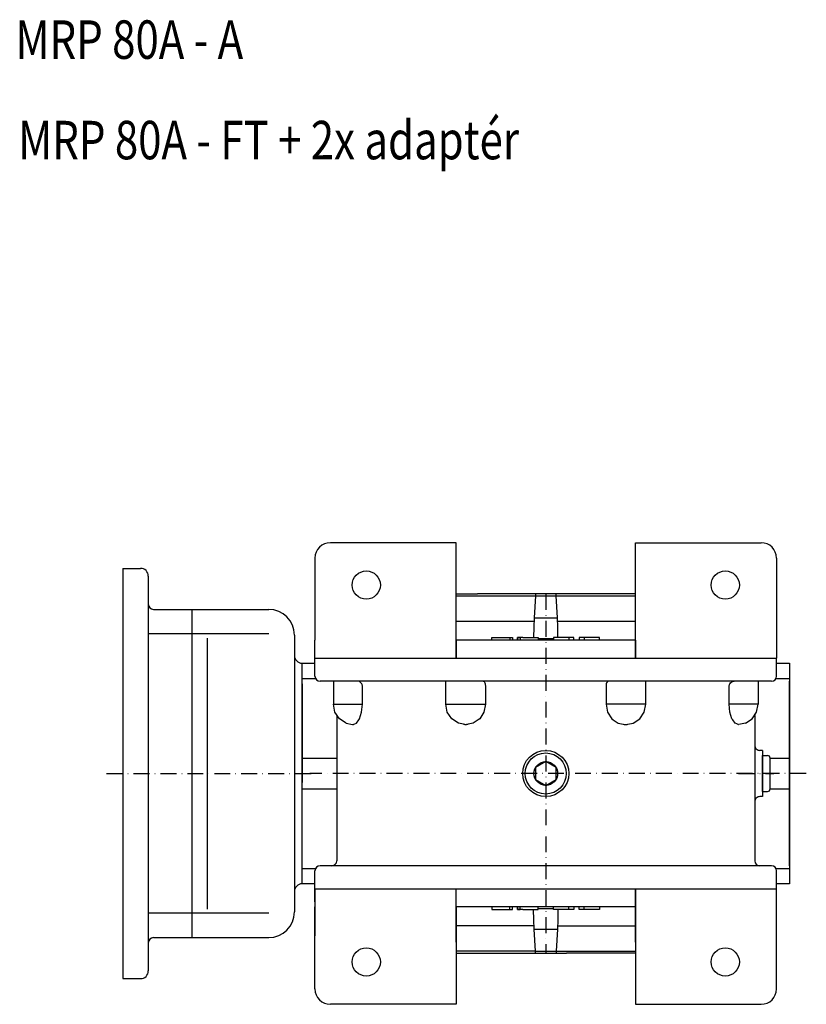
# Model space of a CAD drawing. Extents: x 11 to 1099, y -135 to 859.
# Drawn here: x 184 to 491, y 475 to 859 of the extents above; entities that cross this region are included whole.
import ezdxf

# ---------------------------------------------------------------- set-up
doc = ezdxf.new("R2010")
doc.units = 0
doc.linetypes.add('DASHDOT', pattern=[10.4, 6.2, -2.1, 0, -2.1])
doc.linetypes.add('HIDDEN2', pattern=[5.1, 3.5, -1.6])
doc.layers.get('0').update_dxf_attribs({"linetype": 'CONTINUOUS'})
for name, color, linetype in [('NEVIDITELNA', 4, 'HIDDEN2'), ('OBRYS', 2, 'CONTINUOUS'), ('OSA', 7, 'DASHDOT')]:
    doc.layers.add(name, color=color, linetype=linetype)

# ---------------------------------------------------------------- blocks, each defined once
blk = doc.blocks.new('_5', base_point=(294.659929, 565.485278))
at = {"layer": 'OBRYS'}
for p, q in [((224.659929, 645.485278), (224.659929, 485.485278)), ((224.659929, 645.485278), (231.659929, 645.485278)), ((234.659929, 642.485278), (234.659929, 488.485278)), ((236.659929, 629.485213), (281.659929, 629.485213)), ((251.659929, 629.485213), (251.659929, 501.485342)), ((281.659929, 619.928165), (234.659929, 619.928165)), ((257.659929, 618.318681), (257.659929, 512.585025)), ((291.659929, 619.485213), (291.659929, 565.485278)), ((294.659929, 600.485278), (294.659929, 565.485278)), ((291.659929, 565.485278), (291.659929, 511.485342)), ((294.659929, 530.485278), (294.659929, 565.485278)), ((281.659929, 511.04239), (234.659929, 511.04239)), ((236.659929, 501.485342), (281.659929, 501.485342)), ((224.659929, 485.485278), (231.659929, 485.485278))]:
    blk.add_line(p, q, dxfattribs=at)
for centre, radius, start, end in [((231.659929, 642.485278), 3, 0, 90), ((236.659929, 631.485213), 2, 180, 270), ((281.659929, 619.485213), 10, 0, 90), ((294.659929, 611.485278), 3, 180, 270), ((294.659929, 519.485278), 3, 90, 180), ((281.659929, 511.485342), 10, 270, 360), ((236.659929, 499.485342), 2, 90, 180), ((231.659929, 488.485278), 3, 270, 360)]:
    blk.add_arc(centre, radius, start, end, dxfattribs=at)
at = {"layer": 'OSA'}
blk.add_line((218.409929, 565.485278), (302.234681, 565.485278), dxfattribs=at)
blk = doc.blocks.new('_7', base_point=(389.659929, 565.485278))
at = {"layer": 'OBRYS'}
for p, q in [((299.659929, 520.485278), (299.659929, 502.198075)), ((299.659929, 520.485278), (479.659929, 520.485278)), ((354.659929, 513.485278), (354.659929, 520.485278)), ((424.659929, 520.485278), (424.659929, 513.485278)), ((424.659929, 513.485278), (424.659929, 520.485278)), ((479.659929, 502.198075), (479.659929, 520.485278)), ((299.659929, 481.485278), (299.659929, 513.485278)), ((354.658183, 513.485278), (354.658183, 475.485278)), ((354.658183, 499.675927), (354.658183, 513.485278)), ((424.661675, 513.485278), (354.659929, 513.485278)), ((368.659929, 513.485278), (368.659929, 512.485278)), ((368.659929, 512.485278), (374.659929, 512.485278)), ((374.659929, 512.485278), (376.659929, 512.485278)), ((375.659929, 512.485278), (375.659929, 513.485278)), ((376.659929, 512.485278), (376.659929, 513.485278)), ((376.659929, 512.485278), (376.659929, 513.485278)), ((378.659929, 512.485278), (378.659929, 513.485278)), ((378.659929, 513.485278), (378.659929, 512.485278)), ((380.659929, 512.485278), (378.659929, 512.485278)), ((378.659929, 512.485278), (379.659929, 512.485278)), ((379.659929, 512.485278), (379.659929, 513.485278)), ((380.659929, 512.485278), (386.659929, 512.485278)), ((386.659929, 512.485278), (386.659929, 513.485278)), ((386.659929, 512.870834), (392.659929, 512.870834)), ((392.659929, 512.485278), (392.659929, 513.485278)), ((398.659929, 512.485278), (392.659929, 512.485278)), ((398.659929, 512.485278), (398.659929, 513.485278)), ((400.659929, 512.485278), (398.659929, 512.485278)), ((400.659929, 513.485278), (400.659929, 512.485278)), ((402.659929, 512.485278), (402.659929, 513.485278)), ((404.659929, 512.485278), (402.659929, 512.485278)), ((404.659929, 512.485278), (404.659929, 513.485278)), ((410.659929, 512.485278), (404.659929, 512.485278)), ((410.659929, 513.485278), (410.659929, 512.485278)), ((424.661675, 513.485278), (424.661675, 475.485278)), ((424.661675, 499.675927), (424.661675, 513.485278)), ((479.659929, 481.485278), (479.659929, 513.485278)), ((385.065163, 506.093019), (354.658183, 506.093019)), ((385.61095, 496.187144), (385.119192, 504.787612)), ((385.119192, 504.787612), (394.200666, 504.787612)), ((394.200666, 504.787612), (393.708908, 496.187144)), ((394.254694, 506.093019), (424.661675, 506.093019)), ((385.61095, 496.187144), (354.658183, 496.187144)), ((354.658183, 495.485278), (386.659929, 495.485278)), ((385.61095, 496.187144), (393.620114, 496.187144)), ((386.659929, 495.485278), (397.758905, 495.485278)), ((393.620114, 496.187144), (424.661675, 496.187144)), ((424.661675, 495.485278), (397.758905, 495.485278)), ((354.658183, 475.485278), (305.659929, 475.485278)), ((424.661675, 475.485278), (473.659929, 475.485278))]:
    blk.add_line(p, q, dxfattribs=at)
for points in [[(385.119202, 504.787598), (384.968597, 508.42627), (384.88855, 512.485291)], [(394.431335, 512.485291), (394.351257, 508.42627), (394.200653, 504.787598)], [(385.703461, 495.485291), (385.654236, 495.666199), (385.610962, 496.187134)], [(393.708893, 496.187134), (393.665619, 495.666199), (393.616394, 495.485291)]]:
    blk.add_lwpolyline(points, dxfattribs=at)
for centre in [(319.658183, 491.985278), (459.661675, 491.985278)]:
    blk.add_circle(centre, 5.5, dxfattribs=at)
for centre, start, end in [((305.659929, 481.485278), 180, 270), ((473.659929, 481.485278), 270, 360)]:
    blk.add_arc(centre, 6, start, end, dxfattribs=at)
blk = doc.blocks.new('_8', base_point=(389.659929, 565.485278))
at = {"color": 2}
for p, q in [((354.658183, 655.485278), (305.659929, 655.485278)), ((354.658183, 617.485278), (354.658183, 655.485278)), ((424.661675, 655.485278), (473.659929, 655.485278)), ((424.661675, 617.485278), (424.661675, 655.485278)), ((299.659929, 649.485278), (299.659929, 617.485278)), ((479.659929, 649.485278), (479.659929, 617.485278)), ((354.658183, 635.485278), (362.999096, 635.485278)), ((354.658183, 634.783411), (385.61095, 634.783411)), ((422.159929, 635.485278), (362.999096, 635.485278)), ((385.61095, 634.783411), (385.119192, 626.182943)), ((385.61095, 634.783411), (393.620114, 634.783411)), ((393.620114, 634.783411), (424.661675, 634.783411)), ((394.200666, 626.182943), (393.708908, 634.783411)), ((424.661675, 635.485278), (422.159929, 635.485278)), ((354.658183, 617.485278), (354.658183, 631.294628)), ((385.119192, 626.182943), (394.200666, 626.182943)), ((354.658183, 624.877536), (385.065163, 624.877536)), ((394.254694, 624.877536), (424.661675, 624.877536)), ((368.659929, 618.485278), (374.659929, 618.485278)), ((368.659929, 617.485278), (368.659929, 618.485278)), ((374.659929, 618.485278), (376.659929, 618.485278)), ((375.659929, 618.485278), (375.659929, 617.485278)), ((376.659929, 618.485278), (376.659929, 617.485278)), ((376.659929, 618.485278), (376.659929, 617.485278)), ((378.659929, 618.485278), (379.659929, 618.485278)), ((378.659929, 617.485278), (378.659929, 618.485278)), ((378.659929, 618.485278), (378.659929, 617.485278)), ((380.659929, 618.485278), (378.659929, 618.485278)), ((379.659929, 618.485278), (379.659929, 617.485278)), ((380.659929, 618.485278), (386.659929, 618.485278)), ((386.659929, 618.485278), (386.659929, 617.485278)), ((398.659929, 618.485278), (392.659929, 618.485278)), ((392.659929, 618.485278), (392.659929, 617.485278)), ((398.659929, 618.485278), (398.659929, 617.485278)), ((400.659929, 618.485278), (398.659929, 618.485278)), ((400.659929, 617.485278), (400.659929, 618.485278)), ((402.659929, 618.485278), (402.659929, 617.485278)), ((404.659929, 618.485278), (402.659929, 618.485278)), ((410.659929, 618.485278), (404.659929, 618.485278)), ((404.659929, 618.485278), (404.659929, 617.485278)), ((410.659929, 617.485278), (410.659929, 618.485278)), ((299.659929, 610.485278), (299.659929, 617.485278)), ((354.659929, 617.485278), (354.659929, 610.485278)), ((354.659929, 610.485278), (354.659929, 617.485278)), ((424.661675, 617.485278), (354.659929, 617.485278)), ((386.659929, 618.099722), (392.659929, 618.099722)), ((424.659929, 617.485278), (424.659929, 610.485278)), ((424.659929, 610.485278), (424.659929, 617.485278)), ((479.659929, 617.485278), (479.659929, 610.485278))]:
    blk.add_line(p, q, dxfattribs=at)
for points in [[(385.703461, 635.485291), (385.654236, 635.304382), (385.610962, 634.783386)], [(393.708893, 634.783386), (393.665619, 635.304382), (393.616394, 635.485291)], [(385.119202, 626.182922), (384.968597, 622.54425), (384.88855, 618.485291)], [(394.431335, 618.485291), (394.351257, 622.54425), (394.200653, 626.182922)]]:
    blk.add_lwpolyline(points, dxfattribs=at)
for centre in [(319.658183, 638.985278), (459.661675, 638.985278)]:
    blk.add_circle(centre, 5.5, dxfattribs=at)
for centre, start, end in [((305.659929, 649.485278), 90, 180), ((473.659929, 649.485278), 0, 90)]:
    blk.add_arc(centre, 6, start, end, dxfattribs=at)
blk = doc.blocks.new('M10x1_13', base_point=(474.159929, 1074.900472))
at = {"layer": 'OSA', "color": 2, "linetype": 'CONTINUOUS'}
for p, q in [((474.159929, 558.485278), (474.159929, 572.485278)), ((474.159929, 572.485278), (476.159929, 572.485278)), ((477.159929, 559.485278), (477.159929, 571.485278)), ((474.159929, 558.485278), (476.159929, 558.485278))]:
    blk.add_line(p, q, dxfattribs=at)
at = {"layer": 'OSA'}
blk.add_line((464.831027, 565.485278), (478.605277, 565.485278), dxfattribs=at)
at = {"layer": 'OSA', "color": 2, "linetype": 'CONTINUOUS'}
for centre, start, end in [((476.159929, 571.485278), 0, 90), ((476.159929, 559.485278), 270, 360)]:
    blk.add_arc(centre, 1, start, end, dxfattribs=at)
blk = doc.blocks.new('Sroub_M10x16_14', base_point=(389.659929, 565.485278))
at = {"layer": 'OSA', "color": 2, "linetype": 'CONTINUOUS'}
for p, q in [((389.659929, 570.104109), (385.659929, 567.794693)), ((393.659929, 567.794693), (389.659929, 570.104109)), ((385.659929, 567.794693), (385.659929, 563.175862)), ((393.659929, 563.175862), (393.659929, 567.794693)), ((385.659929, 563.175862), (389.659929, 560.866447)), ((389.659929, 560.866447), (393.659929, 563.175862))]:
    blk.add_line(p, q, dxfattribs=at)
for radius in [8, 4.618831]:
    blk.add_circle((389.659929, 565.485278), radius, dxfattribs=at)

msp = doc.modelspace()

# ---------------------------------------------------------------- linework, layer by layer
at = {"color": 2}
for p, q in [((294.659929, 522.485278), (294.659929, 608.485278)), ((294.659929, 608.485278), (299.659929, 608.485278)), ((479.659929, 608.485278), (484.659929, 608.485278)), ((484.659929, 608.485278), (484.659929, 602.485278)), ((294.659929, 602.485278), (299.968947, 602.485278)), ((294.659929, 571.485278), (294.659929, 602.485278)), ((306.825687, 601.35285), (306.825687, 592.485278)), ((350.662571, 592.485278), (350.662571, 601.485278)), ((365.200559, 601.485278), (365.314328, 601.452162)), ((365.314328, 601.452162), (365.600783, 601.333037)), ((365.600783, 601.333037), (365.911138, 600.899491)), ((365.911138, 600.899491), (366.053607, 600.45372)), ((366.053607, 600.45372), (366.092806, 600.250645)), ((366.092806, 600.250645), (366.136787, 599.485278)), ((366.136787, 599.485278), (366.136787, 592.485278)), ((413.227051, 600.250645), (413.183071, 599.485278)), ((413.183071, 599.485278), (413.183071, 592.485278)), ((413.266251, 600.45372), (413.227051, 600.250645)), ((413.40872, 600.899491), (413.266251, 600.45372)), ((413.719075, 601.333037), (413.40872, 600.899491)), ((414.00553, 601.452162), (413.719075, 601.333037)), ((414.119299, 601.485278), (414.00553, 601.452162)), ((428.657287, 592.485278), (428.657287, 601.485278)), ((472.494171, 601.35285), (472.494171, 592.485278)), ((479.350911, 602.485278), (484.659929, 602.485278)), ((484.659929, 602.485278), (484.659929, 571.485278)), ((484.659929, 529.485278), (484.659929, 601.485278)), ((306.825687, 592.485278), (318.139864, 592.485278)), ((350.662571, 592.485278), (366.136787, 592.485278)), ((357.611679, 592.485278), (364.98933, 592.485278)), ((366.136787, 592.485278), (365.556851, 589.42381)), ((413.183071, 592.485278), (413.763007, 589.42381)), ((428.657287, 592.485278), (413.183071, 592.485278)), ((421.708179, 592.485278), (414.330528, 592.485278)), ((472.494171, 592.485278), (461.179994, 592.485278)), ((365.556851, 589.42381), (363.905333, 586.828424)), ((413.763007, 589.42381), (415.414525, 586.828424)), ((311.764219, 585.094242), (314.305704, 584.588709)), ((357.607001, 584.695244), (355.601103, 585.094242)), ((361.396065, 585.094242), (360.087837, 584.826244)), ((363.352724, 586.4407), (361.396065, 585.094242)), ((363.905333, 586.828424), (363.352724, 586.4407)), ((415.414525, 586.828424), (415.967134, 586.4407)), ((415.967134, 586.4407), (417.923792, 585.094242)), ((417.923792, 585.094242), (419.232021, 584.826244)), ((421.712857, 584.695244), (423.718754, 585.094242)), ((467.555638, 585.094242), (465.014154, 584.588709)), ((294.659929, 559.485278), (294.659929, 571.485278)), ((294.659929, 571.485278), (308.159929, 571.485278)), ((294.659929, 562.035278), (294.659929, 568.935278)), ((294.659929, 568.935278), (294.659929, 562.035278)), ((477.159929, 571.485278), (484.659929, 571.485278)), ((484.659929, 571.485278), (484.659929, 559.485278)), ((294.659929, 559.485278), (308.159929, 559.485278)), ((294.659929, 528.485278), (294.659929, 559.485278)), ((477.159929, 559.485278), (484.659929, 559.485278)), ((484.659929, 559.485278), (484.659929, 528.485278)), ((294.659929, 528.485278), (299.968947, 528.485278)), ((479.350911, 528.485278), (484.659929, 528.485278)), ((484.659929, 528.485278), (484.659929, 522.485278)), ((299.659929, 522.485278), (294.659929, 522.485278)), ((484.659929, 522.485278), (479.659929, 522.485278))]:
    msp.add_line(p, q, dxfattribs=at)
for points in [[(314.579346, 584.613342), (314.672668, 584.641296), (314.825684, 584.695251), (315.160095, 584.826233), (315.804535, 585.094238), (316.768402, 586.440674), (317.040619, 586.82843), (317.854187, 589.423828), (318.139862, 592.485291), (318.139862, 599.485291), (318.006256, 600.250671), (317.887146, 600.453735), (317.597931, 600.899475), (316.967926, 601.333008), (316.386414, 601.452148), (316.207947, 601.485291)], [(464.740509, 584.613342), (464.647186, 584.641296), (464.494171, 584.695251), (464.15976, 584.826233), (463.51532, 585.094238), (462.551453, 586.440674), (462.279236, 586.82843), (461.465668, 589.423828), (461.179993, 592.485291), (461.179993, 599.485291), (461.313599, 600.250671), (461.432709, 600.453735), (461.721924, 600.899475), (462.351929, 601.333008), (462.933441, 601.452148), (463.111908, 601.485291)], [(308.159943, 588.338379), (307.434662, 589.423828), (306.825684, 592.485291)], [(311.764221, 585.094238), (309.168823, 586.82843), (307.434662, 589.423828), (306.825684, 592.485291)], [(355.601105, 585.094238), (353.005707, 586.82843), (351.271545, 589.423828), (350.662567, 592.485291)], [(423.71875, 585.094238), (426.314148, 586.82843), (428.04834, 589.423828), (428.657288, 592.485291)], [(467.555634, 585.094238), (470.151031, 586.82843), (471.885193, 589.423828), (472.494171, 592.485291)], [(471.159943, 588.338379), (471.885193, 589.423828), (472.494171, 592.485291)], [(314.305695, 584.588684), (314.335297, 584.584717), (314.363739, 584.584717)], [(358.067871, 584.613342), (357.89328, 584.641296), (357.606995, 584.695251)], [(360.08783, 584.826233), (359.408966, 584.695251), (359.098328, 584.641296), (358.908905, 584.613342), (358.772644, 584.597534)], [(419.232025, 584.826233), (419.910889, 584.695251), (420.221527, 584.641296), (420.41095, 584.613342), (420.547211, 584.597534)], [(421.251984, 584.613342), (421.426575, 584.641296), (421.71286, 584.695251)], [(465.01416, 584.588684), (464.984558, 584.584717), (464.956116, 584.584717)]]:
    msp.add_lwpolyline(points, dxfattribs=at)
for centre, radius, start, end in [((314.386849, 585.156458), 0.574217, 268.502445, 286.60222), ((358.50531, 587.249132), 2.668241, 262.234621, 275.194882), ((420.814548, 587.249132), 2.668241, 264.805118, 277.765379), ((464.933008, 585.156458), 0.574217, 253.39778, 271.497555)]:
    msp.add_arc(centre, radius, start, end, dxfattribs=at)
at = {"layer": 'OBRYS', "color": 7, "linetype": 'DASHDOT'}
for p, q in [((389.659929, 635.485278), (389.659929, 495.485278)), ((491.270788, 565.485278), (297.659929, 565.485278))]:
    msp.add_line(p, q, dxfattribs=at)
at = {"layer": 'OBRYS'}
for p, q in [((299.659929, 603.485278), (299.659929, 610.485278)), ((299.659929, 610.485278), (479.659929, 610.485278)), ((479.659929, 603.485278), (479.659929, 610.485278)), ((477.659929, 601.485278), (301.659929, 601.485278)), ((308.159929, 588.126117), (308.159929, 565.485278)), ((471.159929, 588.126117), (471.159929, 565.485278)), ((474.159929, 574.485345), (473.160065, 574.485277)), ((474.159929, 574.485345), (474.159929, 556.485211)), ((308.159929, 565.485278), (308.159929, 531.485278)), ((471.159929, 565.485278), (471.159929, 531.485278)), ((474.159929, 556.485211), (473.160065, 556.485279)), ((299.659929, 515.485278), (299.659929, 527.485278)), ((477.659929, 529.485278), (301.659929, 529.485278)), ((479.659929, 515.485278), (479.659929, 527.485278))]:
    msp.add_line(p, q, dxfattribs=at)
for centre, start, end in [((301.659929, 603.485278), 180, 270), ((477.659929, 603.485278), 270, 360), ((473.159929, 576.485277), 180, 270.003913), ((473.159929, 554.485279), 89.996087, 180), ((306.159929, 531.485278), 270, 360), ((473.159929, 531.485278), 180, 270), ((301.659929, 527.485278), 90, 180), ((477.659929, 527.485278), 0, 90)]:
    msp.add_arc(centre, 2, start, end, dxfattribs=at)
at = {"layer": 'OSA', "color": 2, "linetype": 'CONTINUOUS'}
msp.add_circle((389.659929, 565.485278), 9, dxfattribs=at)

# ---------------------------------------------------------------- block references
at = {"layer": 'OBRYS', "color": 7}
for name, p in [('_8', (389.659929, 565.485278)), ('_5', (294.659929, 565.485278)), ('_7', (389.659929, 565.485278))]:
    msp.add_blockref(name, p, dxfattribs=at)
at = {"layer": 'OSA', "linetype": 'CONTINUOUS'}
for name, p in [('Sroub_M10x16_14', (389.659929, 565.485278)), ('M10x1_13', (474.159929, 1074.900472))]:
    msp.add_blockref(name, p, dxfattribs=at)

# ---------------------------------------------------------------- texts
at = {"layer": 'NEVIDITELNA', "color": 2, "linetype": 'CONTINUOUS', "width": 0.8}
for s, p in [('MRP 80A - A', (182.84581, 844.166016)), ('MRP 80A - FT + 2x adaptér', (183.903687, 804.993835))]:
    msp.add_text(s, height=15, dxfattribs=at).set_placement(p)

doc.saveas('drawing.dxf')
